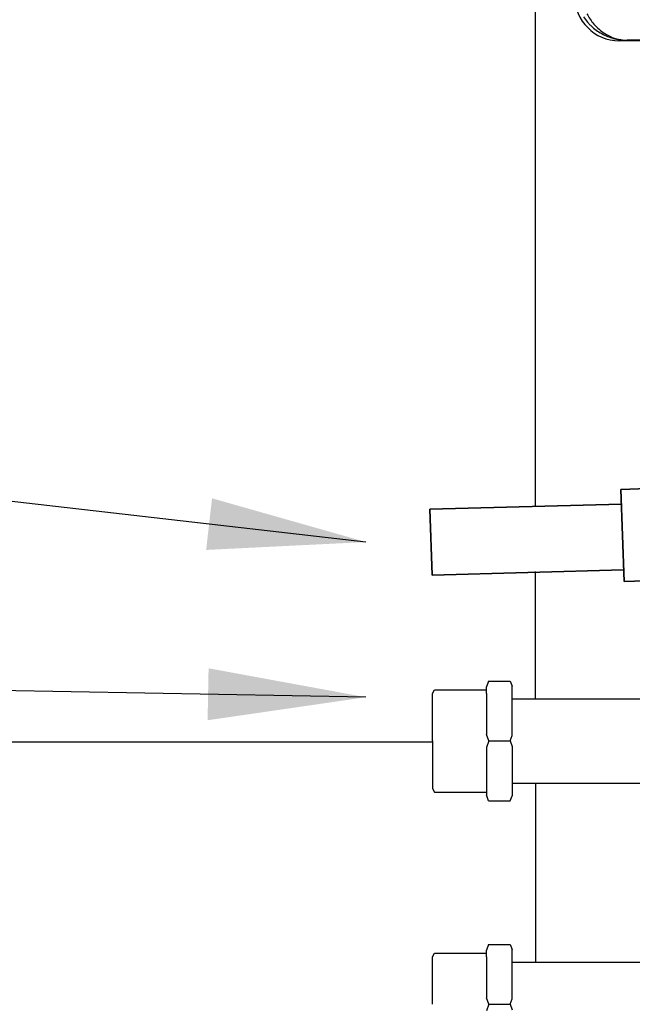
# Model space of a CAD drawing. Units: millimetres. Extents: x -697 to 10076, y -367 to 3416.
# Drawn here: x 435 to 668, y 897 to 1271 of the extents above; entities that cross this region are included whole.
import ezdxf

# ---------------------------------------------------------------- set-up
doc = ezdxf.new("R2010")
doc.units = ezdxf.units.MM
for name, color, linetype in [('Frame', 80, 'Continuous'), ('Gas supply', 2, 'Continuous'), ('H-TEXT', 5, 'Continuous'), ('Hot water', 1, 'Continuous')]:
    doc.layers.add(name, color=color, linetype=linetype)
doc.layers.add('Outline', color=7, linetype='Continuous', lineweight=35)
doc.dimstyles.new('ISO-25', dxfattribs={"dimtxt": 2.5, "dimasz": 2.5, "dimexe": 1.25, "dimexo": 0.625, "dimtad": 1, "dimtxsty": 'Standard', "dimcen": 2.5, "dimadec": 0, "dimazin": 0, "dimtfac": 1, "dimtmove": 0, "dimatfit": 3, "dimfxl": 1, "dimarcsym": 0})

msp = doc.modelspace()

# ---------------------------------------------------------------- linework, layer by layer
at = {"color": 8, "linetype": 'Continuous', "lineweight": 25}
msp.add_line((663.06, 1263.04), (663.06, 1262.62), dxfattribs=at)
at = {"color": 7, "linetype": 'Continuous', "lineweight": 25}
for p, q in [((681.05, 1262.62), (663.06, 1262.62)), ((675.58, 1262.82), (666.06, 1262.82))]:
    msp.add_line(p, q, dxfattribs=at)
msp.add_arc((663.06, 1279.62), 16.99, 180, 270, dxfattribs=at)
for points, knots in [([(649.43, 1271.71), (649.92, 1270.99), (650.44, 1270.3), (651.29, 1269.33), (651.58, 1269.02), (652.19, 1268.41), (652.5, 1268.12), (653.46, 1267.27), (654.12, 1266.76), (655.49, 1265.83), (656.19, 1265.41), (658.38, 1264.28), (659.87, 1263.74), (662.16, 1263.19), (662.93, 1263.05), (664.1, 1262.92), (664.49, 1262.88), (665.08, 1262.85), (665.27, 1262.84), (665.66, 1262.83), (665.86, 1262.82), (666.06, 1262.82)], [0, 0, 0, 0, 0.125, 0.125, 0.1875, 0.1875, 0.25, 0.25, 0.375, 0.375, 0.5, 0.5, 0.75, 0.75, 0.875, 0.875, 0.9375, 0.9375, 0.96875, 0.96875, 1, 1, 1, 1]), ([(650.79, 1272.82), (651.18, 1272.15), (651.96, 1270.78), (653.5, 1268.79), (655.35, 1266.93), (657.69, 1265.18), (660.42, 1263.78), (663.01, 1263.07), (664.8, 1262.86), (665.61, 1262.83), (665.9, 1262.82), (666.01, 1262.82), (666.05, 1262.82), (666.06, 1262.82)], [0, 0, 0, 0, 0.110223, 0.224323, 0.359278, 0.498791, 0.673338, 0.854257, 0.948179, 0.981432, 0.993342, 0.998714, 1, 1, 1, 1])]:
    msp.add_open_spline(points, degree=3, knots=knots, dxfattribs=at)
at = {"layer": 'Frame'}
for p, q in [((631.27, 1086.12), (631.27, 1951.74)), ((631.27, 1012.74), (631.27, 1061.11)), ((631.27, 980.74), (631.27, 912.74))]:
    msp.add_line(p, q, dxfattribs=at)
at = {"layer": 'Gas supply'}
for p, q in [((613.38, 1019.46), (612.63, 1017.25)), ((612.63, 1014.72), (612.63, 1017.25)), ((613.38, 1019.46), (621.63, 1019.46)), ((621.63, 1019.46), (622.4, 1017.55)), ((622.4, 998.87), (622.4, 1017.55)), ((592.09, 1014.75), (592.91, 1016.19)), ((592.09, 996.74), (592.09, 1014.75)), ((592.91, 1016.19), (612.63, 1016.19)), ((612.63, 1014.72), (612.63, 999.17)), ((622.4, 1012.74), (1013.45, 1012.74)), ((613.46, 996.74), (612.63, 999.17)), ((621.54, 996.74), (622.4, 998.87)), ((592.09, 996.74), (592.09, 978.73)), ((613.46, 996.74), (612.63, 994.31)), ((613.46, 996.74), (621.54, 996.74)), ((621.54, 996.74), (622.4, 994.61)), ((622.4, 994.61), (622.4, 975.92)), ((612.63, 994.31), (612.63, 976.23)), ((622.4, 980.74), (3640.15, 980.74)), ((592.09, 978.73), (592.91, 977.29)), ((592.91, 977.29), (612.63, 977.29)), ((613.38, 974.01), (612.63, 976.23)), ((621.63, 974.01), (622.4, 975.92)), ((613.38, 974.01), (621.63, 974.01))]:
    msp.add_line(p, q, dxfattribs=at)
at = {"layer": 'H-TEXT', "color": 8}
msp.add_line((327.04, 996.39), (592.09, 996.39), dxfattribs=at)
at = {"layer": 'Hot water'}
for p, q in [((592.09, 914.75), (592.91, 916.19)), ((592.91, 916.19), (612.63, 916.19)), ((613.38, 919.46), (612.63, 917.25)), ((612.63, 914.72), (612.63, 917.25)), ((613.38, 919.46), (621.63, 919.46)), ((621.63, 919.46), (622.4, 917.55)), ((622.4, 898.87), (622.4, 917.55)), ((592.09, 896.74), (592.09, 914.75)), ((612.63, 914.72), (612.63, 899.17)), ((622.4, 912.74), (741.95, 912.74)), ((613.46, 896.74), (612.63, 899.17)), ((621.54, 896.74), (622.4, 898.87)), ((613.46, 896.74), (612.63, 894.31)), ((613.46, 896.74), (621.54, 896.74)), ((621.54, 896.74), (622.4, 894.61))]:
    msp.add_line(p, q, dxfattribs=at)
at = {"layer": 'Outline'}
for p, q in [((663.65, 1092.26), (673.8, 1092.61)), ((663.65, 1092.26), (664.88, 1057.28)), ((591.13, 1084.72), (663.84, 1086.66)), ((591.13, 1084.72), (592, 1059.74)), ((592, 1059.74), (664.72, 1061.66)), ((664.88, 1057.28), (709.82, 1058.85))]:
    msp.add_line(p, q, dxfattribs=at)

# ---------------------------------------------------------------- leaders
at = {"layer": 'H-TEXT', "color": 7, "linetype": 'Continuous'}
for points in [[(566.82, 1072.28), (19.62, 1134.64)], [(566.82, 1013.35), (-193.17, 1027.5)]]:
    msp.add_leader(points, dimstyle='ISO-25', override={"dimscale": 20, "dimtxt": 2, "dimasz": 3, "dimgap": 0.625, "dimtad": 0, "dimdec": 0, "dimtdec": 0}, dxfattribs=at)

doc.saveas('drawing.dxf')
